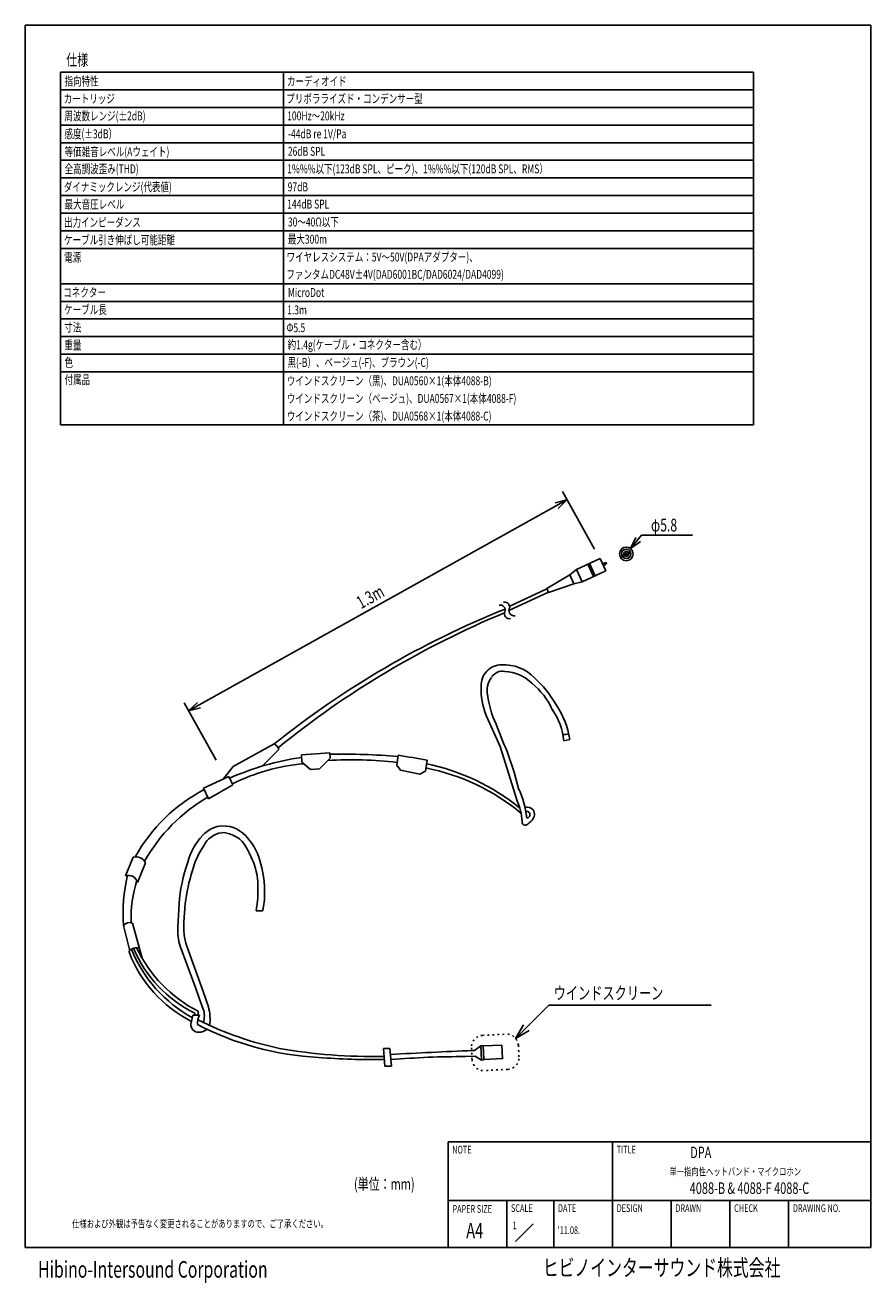
# Model space of a CAD drawing. Extents: x -80 to 280, y -132 to 404.
import ezdxf
from ezdxf.enums import TextEntityAlignment as Align

# ---------------------------------------------------------------- set-up
doc = ezdxf.new("R2010")
doc.units = 0
doc.header["$LTSCALE"] = 10.16
doc.linetypes.add('破線の種類-5', pattern=[0.208282, 0.069427, -0.138855])
for name, color, linetype in [('DATA', 7, 'CONTINUOUS'), ('DIMNSIONS', 7, 'CONTINUOUS'), ('HIBINO-BASE', 7, 'CONTINUOUS'), ('SPEC', 7, 'CONTINUOUS')]:
    doc.layers.add(name, color=color, linetype=linetype)
doc.styles.get("Standard").update_dxf_attribs({"font": 'txt', "bigfont": 'BIGFONT.SHX'})

msp = doc.modelspace()

# ---------------------------------------------------------------- linework, layer by layer
at = {"layer": 'DATA', "color": 7, "linetype": 'CONTINUOUS'}
for p, q in [((164.79, 176.63), (154.73, 171.94)), ((164.79, 176.63), (167.24, 171.38)), ((173.98, 177.99), (174.81, 178.38)), ((175.02, 177.93), (174.19, 177.54)), ((176.75, 179.29), (177.58, 179.67)), ((177.79, 179.22), (176.96, 178.83)), ((151.8, 169.72), (154.73, 171.94)), ((157.18, 166.68), (154.73, 171.94)), ((167.24, 171.38), (157.18, 166.68)), ((161.99, 168.92), (159.53, 174.18)), ((162.71, 169.26), (160.26, 174.52)), ((165.85, 174.36), (166.75, 174.78)), ((167.08, 174.07), (166.18, 173.65)), ((167.41, 174.8), (166.75, 174.78)), ((167.52, 174.56), (167.08, 174.07)), ((167.41, 174.8), (167.52, 174.56)), ((151.8, 169.72), (142.06, 163.86)), ((151.8, 169.72), (153.59, 165.87)), ((153.59, 165.87), (157.18, 166.68)), ((142.77, 162.34), (125.95, 154.49)), ((126.25, 156.29), (142.14, 163.7)), ((142.06, 163.86), (142.85, 162.17)), ((153.59, 165.87), (142.85, 162.17)), ((116.2, 109.9), (122.2, 96.7)), ((8.5, 88.2), (26.07, 97.76)), ((122.2, 96.7), (129.5, 73.5)), ((149.29, 99.06), (151.86, 99.66)), ((28, 95.4), (20.93, 88.33)), ((37.57, 93.04), (49.69, 93.97)), ((37.57, 93.04), (37.82, 89.92)), ((45.33, 87.13), (49.86, 91.66)), ((49.69, 93.97), (49.86, 91.66)), ((78.85, 92.89), (78.16, 88.77)), ((125.25, 94.5), (128.1, 85.8)), ((8.5, 88.2), (4.34, 82.77)), ((37.82, 89.92), (41.52, 86.83)), ((41.52, 86.83), (45.33, 87.13)), ((78.16, 88.77), (79.81, 86.61)), ((79.81, 86.61), (87.96, 84.93)), ((87.96, 84.93), (90.37, 86.17)), ((91.07, 90.79), (90.37, 86.17)), ((128.1, 85.8), (130.2, 78.2)), ((-4.09, 78.98), (6.76, 83.85)), ((-1.98, 74.39), (8.4, 80.39)), ((6.76, 83.85), (8.4, 80.39)), ((-4.09, 78.98), (-1.98, 74.39)), ((131.6, 65), (131.6, 63.86)), ((-34.04, 49.55), (-37.22, 41.59)), ((-32.11, 38.82), (-28.7, 47.19)), ((-14.5, 29.7), (-14.95, 19.9)), ((-11.9, 29.7), (-12.45, 22)), ((18.3, 26.8), (21.1, 26.8)), ((-34.29, 21.56), (-30.21, 6.56)), ((-38.13, 20.51), (-35.42, 9.79)), ((-14.05, 11.7), (-7.4, -6.3)), ((-11.2, 11.65), (-4.2, -7.6)), ((-7.4, -6.3), (-5.87, -10.45)), ((-5.87, -10.45), (-4.17, -15.05)), ((-4.2, -7.6), (-2, -14.05)), ((-6.4, -16), (-6.4, -17.7)), ((128.79, -27.5), (142.87, -13.42)), ((142.87, -13.42), (212, -13.42)), ((-8.68, -17.7), (-9.41, -21.5)), ((-8.68, -17.7), (-5.75, -17.7)), ((-7.82, -16.79), (-7.82, -17.7)), ((72.49, -31.88), (75.29, -31.88)), ((72.49, -31.88), (73.16, -39.35)), ((75.29, -31.88), (75.96, -39.35)), ((113.91, -30.67), (111.35, -32.7)), ((107.5, -35.27), (111.63, -35.1)), ((110.4, -32.7), (111.35, -32.7)), ((114.23, -36.76), (111.63, -35.1)), ((73.16, -39.35), (75.96, -39.35))]:
    msp.add_line(p, q, dxfattribs=at)
at = {"layer": 'DATA', "color": 7, "linetype": '破線の種類-5'}
for p, q in [((114.71, -26.25), (124.7, -25.73)), ((110.24, -36.5), (109.98, -31.51)), ((129.96, -30.46), (130.22, -35.45)), ((125.49, -40.71), (115.5, -41.23))]:
    msp.add_line(p, q, dxfattribs=at)
at = {"layer": 'DATA', "color": 7, "linetype": 'CONTINUOUS', "flags": 128}
msp.add_lwpolyline([(134.48, -24.21), (128.79, -27.5), (132.07, -21.81)], dxfattribs=at)
for points in [[(113.91, -30.67), (114.91, -30.61), (115.23, -36.71), (114.23, -36.76)], [(114.92, -30.76), (122.9, -30.35), (123.21, -36.14), (115.22, -36.56)]]:
    msp.add_lwpolyline(points, close=True, dxfattribs=at)
at = {"layer": 'DATA', "color": 7, "linetype": 'CONTINUOUS'}
for radius in [2.9, 2, 1.1, 0.39]:
    msp.add_circle((175.89, 178.61), radius, dxfattribs=at)
for centre, radius, start, end in [((122.2, 154.74), 2.11, 337.2698, 102.7302), ((124.16, 155.98), 2.11, 337.2698, 102.7302), ((270.35, -207.64), 391.08, 111.9341, 128.6552), ((272.52, -205.23), 388.27, 112.4873, 129.0968), ((126.09, 153.11), 2.11, 157.2698, 282.7302), ((128.06, 154.35), 2.11, 157.2698, 282.7302), ((122.73, 122.82), 8.58, 89.4989, 183.5097), ((123.27, 123.06), 5.62, 80.5012, 145.3966), ((123.77, 113.35), 18.07, 43.8603, 93.0816), ((123.39, 111.12), 17.5, 45.2833, 87.338), ((125.68, 120.47), 9.07, 142.4698, 194.5271), ((116.9, 100), 30.13, 24.0858, 51.4054), ((106.58, 92.18), 45.26, 29.6892, 48.1143), ((143.41, 120.73), 29.29, 176.9295, 201.7037), ((160.52, 124.81), 44.17, 186.93, 205.0586), ((114.96, 93.6), 37.4, 9.3279, 34.1611), ((121.85, 96.47), 27.56, 5.3913, 35.0484), ((287.37, 167.66), 177.87, 200.2489, 204.2876), ((149.62, 105.89), 4.17, 259.9546, 294.8184), ((23.51, 93.71), 4.79, 20.5942, 57.7104), ((54.74, -24.64), 117.92, 98.3317, 113.8457), ((59.06, -66.72), 157.76, 82.9801, 93.6862), ((55.4, -179.84), 273.24, 85.0943, 91.1874), ((43.65, -148.46), 243.91, 78.7897, 81.7025), ((46.27, 3.91), 85.79, 95.1996, 116.339), ((72.69, -2.56), 91.83, 50.5338, 78.7684), ((72.36, -1.32), 92.45, 51.0394, 78.4703), ((28.73, 15.61), 70.61, 117.4067, 151.1226), ((34.86, 11.62), 73.56, 120.348, 150.4512), ((94.33, 62.12), 39.4, 6.0564, 25.0354), ((98.56, 61.34), 33.24, 6.3104, 21.4446), ((133.4, 66.71), 4.13, 45.4361, 98.7764), ((133.14, 67.81), 3.66, 316.6172, 30.301), ((133.55, 67.64), 1.36, 268.6254, 107.3844), ((130.16, 69.79), 7.21, 294.9382, 321.478), ((13.19, 41.63), 24.58, 135.3741, 166.4321), ((4.32, 51.62), 11.28, 91.1027, 139.824), ((5.32, 49.68), 10.44, 98.9061, 153.1487), ((3.72, 48.29), 11.71, 26.4062, 90.0748), ((4.11, 49.35), 13.55, 38.5722, 90.0404), ((132.94, 64.97), 1.74, 219.7062, 278.7824), ((24.4, 35.07), 34.35, 145.7593, 165.1064), ((-4.92, 40.99), 25.83, 12.5394, 40.5907), ((-32.79, 45.15), 4.57, 26.5277, 105.8503), ((-17.05, 34.49), 36.57, 14.2551, 31.3097), ((49.75, 25.16), 64.41, 159.8042, 175.9621), ((68.66, 19.55), 81.19, 162.5498, 172.8201), ((-6.89, 37.5), 25.99, 354.9236, 13.3457), ((-16.85, 35.5), 38.78, 358.0749, 16.6299), ((28.35, 25.8), 66.69, 166.1319, 184.5444), ((-35.93, 37.88), 3.93, 13.8326, 109.2691), ((20.81, 23.27), 55.74, 162.8463, 181.586), ((-11.74, 33.55), 30.78, 347.334, 3.0725), ((-8.2, 33.71), 30.11, 346.7313, 0.9323), ((-35.48, 18.35), 3.42, 69.6091, 140.8251), ((16.57, 20.25), 29.07, 176.1538, 197.2073), ((7.82, 18.25), 22.83, 175.8558, 196.6712), ((-32.63, 7.32), 3.72, 70.2295, 148.1924), ((15.72, 31.4), 53.63, 202.534, 243.9693), ((21.28, 37.04), 59.83, 205.755, 242.4468), ((15.79, 28.9), 55.18, 200.8205, 243.0936), ((19.2, 32.31), 58.23, 202.1202, 241.179), ((-12.82, -17.9), 9.11, 341.7746, 18.2254), ((-20.03, -19.18), 18.75, 351.3346, 15.8641), ((0.65, -21.25), 7.32, 150.9834, 182.8769), ((57.33, 107), 141.78, 243.2523, 258.4336), ((-6.38, -21.81), 3.05, 174.2653, 275.0577), ((51.28, 89.9), 125.68, 242.5463, 267.0895), ((-5.74, -20.04), 4.81, 265.5463, 311.3769), ((67.66, 191.86), 227.1, 259.9936, 271.257), ((67.5, 239.35), 275.88, 265.3008, 271.1219), ((181.9, -1900.49), 1869.15, 92.1923, 93.26293), ((106.6, -401.39), 366.12, 89.8592, 94.8397)]:
    msp.add_arc(centre, radius, start, end, dxfattribs=at)
at = {"layer": 'DATA', "color": 7, "linetype": '破線の種類-5'}
for centre, start, end in [((114.98, -31.24), 93, 183), ((124.96, -30.72), 3, 93), ((115.24, -36.24), 183, 273), ((125.22, -35.71), 273, 3)]:
    msp.add_arc(centre, 5, start, end, dxfattribs=at)
at = {"layer": 'DIMNSIONS', "color": 7, "linetype": 'CONTINUOUS'}
for p, q in [((162.32, 180.66), (148.68, 205.11)), ((-10.4, 111.8), (150.62, 201.62)), ((177.71, 180.86), (182.4, 186.63)), ((182.4, 186.63), (204.04, 186.63)), ((1.29, 90.84), (-12.35, 115.29))]:
    msp.add_line(p, q, dxfattribs=at)
at = {"layer": 'DIMNSIONS', "color": 7, "linetype": 'CONTINUOUS', "flags": 128}
for points in [[(145.62, 200.28), (150.62, 201.62), (146.96, 197.96)], [(181.96, 183.83), (177.71, 180.86), (179.9, 185.55)], [(-5.38, 113.05), (-10.4, 111.8), (-6.68, 115.39)]]:
    msp.add_lwpolyline(points, dxfattribs=at)
at = {"layer": 'HIBINO-BASE', "color": 7, "linetype": 'CONTINUOUS'}
for p, q in [((-80, 403.53), (280, 403.53)), ((-80, -116.47), (-80, 403.53)), ((280, 403.53), (280, -116.47)), ((100, -71.47), (280, -71.47)), ((100, -116.47), (100, -71.47)), ((170, -116.47), (170, -71.47)), ((100, -96.47), (280, -96.47)), ((125, -116.47), (125, -96.47)), ((145, -116.47), (145, -96.47)), ((195, -96.47), (195, -116.47)), ((220, -116.47), (220, -96.47)), ((245, -96.47), (245, -116.47)), ((128.75, -113.97), (136.25, -106.47)), ((280, -116.47), (-80, -116.47))]:
    msp.add_line(p, q, dxfattribs=at)
at = {"layer": 'SPEC', "color": 7, "linetype": 'CONTINUOUS'}
for p, q in [((-65, 383.53), (230, 383.53)), ((-65, 383.53), (-65, 233.53)), ((30, 383.53), (30, 233.53)), ((230, 383.53), (230, 233.53)), ((-65, 376.03), (230, 376.03)), ((-65, 368.53), (230, 368.53)), ((-65, 361.03), (230, 361.03)), ((-65, 353.53), (230, 353.53)), ((-65, 346.03), (230, 346.03)), ((-65, 338.53), (230, 338.53)), ((-65, 331.03), (230, 331.03)), ((-65, 323.53), (230, 323.53)), ((-65, 316.03), (230, 316.03)), ((-65, 308.53), (230, 308.53)), ((-65, 293.53), (230, 293.53)), ((-65, 286.03), (230, 286.03)), ((-65, 278.53), (230, 278.53)), ((-65, 271.03), (230, 271.03)), ((-65, 263.53), (230, 263.53)), ((-65, 256.03), (230, 256.03)), ((-65, 256.03), (230, 256.03)), ((-65, 233.53), (230, 233.53))]:
    msp.add_line(p, q, dxfattribs=at)

# ---------------------------------------------------------------- texts
at = {"layer": 'DATA', "color": 7, "width": 0.7}
for s, height, p in [('ウインドスクリーン', 5.429, (145, -5.54)), ('DPA', 4.887, (203.1, -73.59)), ('単一指向性ヘットバンド・マイクロホン', 3.2577, (194.28, -82.56)), ('4088-B & 4088-F 4088-C', 4.8865, (202.9, -88.79)), ('仕様および外観は予告なく変更されることがありますので、ご了承ください。', 3.2577, (-60, -104.73))]:
    msp.add_text(s, height=height, dxfattribs=at).set_placement(p, align=Align.TOP_LEFT)
at = {"layer": 'DIMNSIONS', "color": 7, "width": 0.7}
for s, height, p in [('φ5.8', 5.429, (186.4, 193.55)), ('(単位：mm)', 4.887, (60, -87.04))]:
    msp.add_text(s, height=height, dxfattribs=at).set_placement(p, align=Align.TOP_LEFT)
msp.add_text('1.3m', height=5.429, rotation=29.153, dxfattribs=at).set_placement((60.33, 159.75), align=Align.TOP_LEFT)
at = {"layer": 'HIBINO-BASE', "color": 7, "width": 0.7}
for s, height, p in [('NOTE', 3.258, (101.8, -73.23)), ('TITLE', 3.258, (171.8, -73.23)), ('PAPER SIZE', 3.258, (101.92, -98.45)), ('SCALE', 3.258, (126.8, -98.11)), ('DATE', 3.258, (146.8, -98.11)), ('DESIGN', 3.258, (171.8, -98.11)), ('DRAWN', 3.258, (196.8, -98.11)), ('CHECK', 3.258, (221.8, -98.11)), ('DRAWING NO.', 3.2577, (246.8, -98.11)), ('A4', 6.515, (107.77, -106)), ('1', 3.26, (127.5, -105.43)), ("'11.08.", 3.258, (146.71, -107.48)), ('Hibino-Intersound Corporation', 7.0583, (-74.48, -122.26)), ('ヒビノインターサウンド株式会社', 7.0583, (140.36, -121.56))]:
    msp.add_text(s, height=height, dxfattribs=at).set_placement(p, align=Align.TOP_LEFT)
at = {"layer": 'SPEC', "color": 7, "width": 0.7}
for s, height, p in [('仕様', 4.887, (-62.5, 391.21)), ('指向特性', 3.801, (-63.24, 381.62)), ('カーディオイド', 3.801, (31.46, 381.59)), ('プリポラライズド・コンデンサー型', 3.8006, (31.19, 374.18)), ('カートリッジ', 3.801, (-63.57, 374.17)), ('周波数レンジ(±2dB)', 3.8006, (-63.25, 366.81)), ('100Hz～20kHz', 3.8006, (31.55, 366.83)), ('感度(±3dB）', 3.801, (-63.27, 359.18)), ('-44dB re 1V/Pa', 3.8006, (31.92, 359.2)), ('等価雑音レベル(Aウェイト)', 3.8006, (-63.2, 351.6)), ('26dB SPL', 3.801, (31.83, 351.76)), ('全高調波歪み(THD)', 3.8006, (-63.21, 344.29)), ('1%%%以下(123dB SPL、ピーク)、1%%%以下(120dB SPL、RMS）', 3.8006, (31.55, 344.3)), ('ダイナミックレンジ(代表値)', 3.8006, (-63.55, 336.64)), ('97dB', 3.801, (31.76, 336.64)), ('最大音圧レベル', 3.801, (-63.21, 329.24)), ('144dB SPL', 3.801, (31.53, 329.31)), ('出力インピーダンス', 3.801, (-63.44, 321.57)), ('30～40Ω以下', 3.801, (31.85, 321.69)), ('ケーブル引き伸ばし可能距離', 3.8006, (-63.43, 314.08)), ('最大300m', 3.801, (31.82, 314.38)), ('電源', 3.801, (-63.38, 306.67)), ('ワイヤレスシステム：5V～50V(DPAアダプター)、', 3.8006, (31.29, 306.79)), ('ファンタムDC48V±4V(DAD6001BC/DAD6024/DAD4099)', 3.8006, (31.2, 299.42)), ('コネクター', 3.801, (-63.76, 291.73)), ('MicroDot', 3.801, (31.88, 291.71)), ('ケーブル長', 3.801, (-63.4, 284.43)), ('1.3m', 3.801, (31.54, 284.29)), ('寸法', 3.801, (-63.35, 276.9)), ('Φ5.5', 3.801, (31.27, 276.72)), ('重量', 3.801, (-63.29, 269.35)), ('約1.4g(ケーブル・コネクター含む）', 3.8006, (31.73, 269.48)), ('色', 3.8, (-63.23, 261.93)), ('黒(-B）、ベージュ(-F)、ブラウン(-C)', 3.8006, (31.67, 261.93)), ('付属品', 3.801, (-63.23, 254.59)), ('ウインドスクリーン（黒)、DUA0560×1(本体4088-B)', 3.8006, (31.37, 254.13)), ('ウインドスクリーン（ベージュ)、DUA0567×1(本体4088-F)', 3.8006, (31.37, 246.63)), ('ウインドスクリーン（茶)、DUA0568×1(本体4088-C)', 3.8006, (31.37, 239.13))]:
    msp.add_text(s, height=height, dxfattribs=at).set_placement(p, align=Align.TOP_LEFT)

doc.saveas('drawing.dxf')
